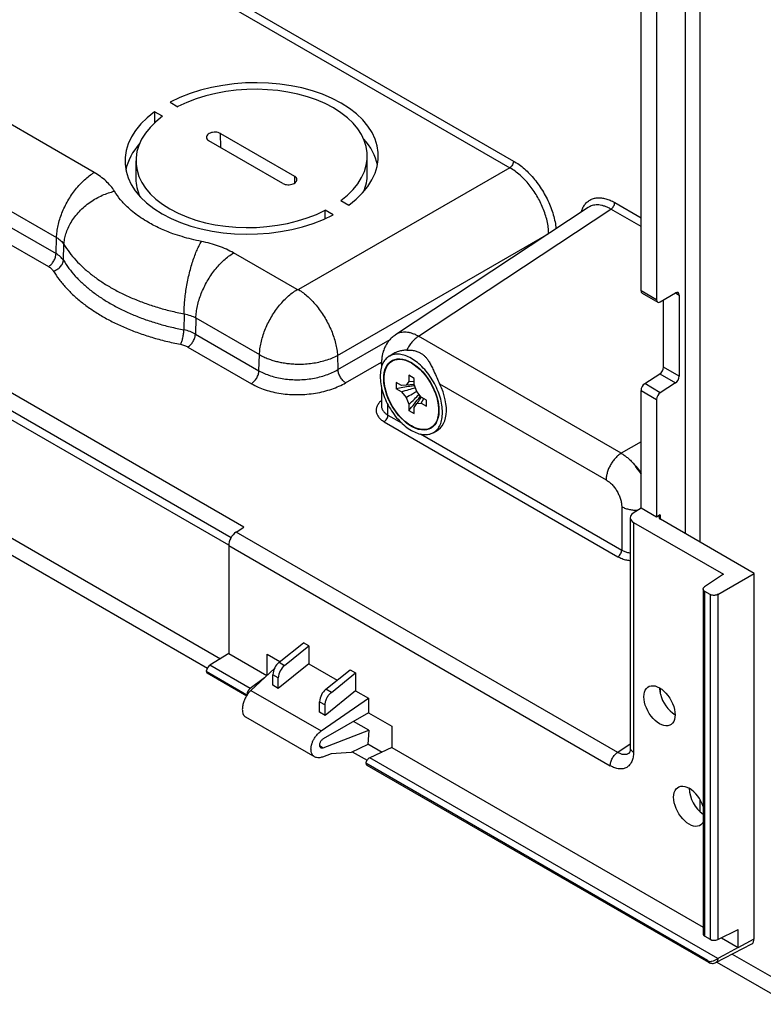
# Model space of a CAD drawing. Extents: x 0 to 34, y 0 to 22.
# Drawn here: x 10.5 to 13.1, y 5.3 to 8.8 of the extents above; entities that cross this region are included whole.
import ezdxf

# ---------------------------------------------------------------- set-up
doc = ezdxf.new("R2010")
doc.units = 0
doc.header["$MEASUREMENT"] = 0
doc.layers.add('PART', color=4, linetype='CONTINUOUS')

msp = doc.modelspace()

# ---------------------------------------------------------------- linework, layer by layer
at = {"layer": 'PART', "linetype": 'Continuous'}
for p, q in [((9.8483, 9.6872), (12.2492, 8.3013)), ((9.8349, 9.6634), (12.2357, 8.2774)), ((12.8618, 9.4928), (12.8618, 6.9701)), ((12.9145, 9.4624), (12.9145, 6.9396)), ((12.7046, 7.8377), (12.7046, 8.8687)), ((12.7603, 8.8366), (12.7603, 7.8055)), ((10.7504, 8.2604), (9.8564, 8.7764)), ((9.7222, 8.5439), (10.6161, 8.0278)), ((9.7205, 8.4865), (10.6144, 7.9705)), ((11.0221, 8.5118), (11.0501, 8.4956)), ((10.9944, 8.4612), (10.9664, 8.4774)), ((10.9664, 8.4774), (10.9664, 8.4379)), ((9.6936, 8.44), (10.5876, 7.924)), ((11.2019, 8.3997), (11.4663, 8.247)), ((11.2026, 8.3493), (11.2019, 8.3997)), ((11.4246, 8.2212), (11.1601, 8.3739)), ((11.7266, 8.2545), (11.7266, 8.3188)), ((10.8998, 8.3021), (10.8998, 8.2378)), ((12.2357, 8.2774), (11.4811, 7.8418)), ((11.4663, 8.247), (11.4667, 8.2226)), ((11.632, 8.1597), (11.66, 8.1435)), ((12.516, 8.1354), (11.8276, 7.6805)), ((12.6107, 8.153), (12.7046, 8.0987)), ((11.6043, 8.1091), (11.5764, 8.1253)), ((11.5764, 8.0956), (11.5764, 8.1253)), ((11.9098, 7.6748), (12.5972, 8.1291)), ((12.7046, 8.0672), (12.5972, 8.1291)), ((10.6144, 7.9705), (10.6161, 8.0278)), ((11.62, 7.6064), (12.3748, 8.0422)), ((12.3748, 8.0421), (12.3748, 8.0422)), ((10.6406, 7.9464), (10.6428, 8.0026)), ((11.4755, 7.8418), (11.2484, 7.9729)), ((12.7603, 7.8055), (12.7046, 7.8377)), ((12.7085, 7.8288), (12.7642, 7.7966)), ((12.7735, 7.7976), (12.8277, 7.83)), ((12.8274, 7.8299), (12.8409, 7.8221)), ((12.8409, 7.8221), (12.8409, 7.5323)), ((12.7852, 7.5644), (12.7852, 7.8046)), ((11.0719, 7.7549), (11.0711, 7.6979)), ((11.1141, 7.7403), (11.1124, 7.683)), ((11.1141, 7.7403), (11.3412, 7.6092)), ((11.1124, 7.683), (11.3395, 7.5519)), ((12.6337, 7.2569), (11.9098, 7.6748)), ((11.2852, 6.9931), (10.1344, 7.6574)), ((11.6214, 7.5557), (11.8081, 7.6635)), ((11.0856, 7.6365), (11.3127, 7.5054)), ((11.3395, 7.5519), (11.3412, 7.6092)), ((11.62, 7.6064), (11.6214, 7.5557)), ((11.8218, 7.6133), (11.8046, 7.6031)), ((11.2398, 6.9549), (10.1344, 7.5931)), ((11.6492, 7.5086), (11.7775, 7.5827)), ((11.7773, 7.5797), (11.7773, 7.5637)), ((11.2314, 6.9279), (10.1344, 7.5612)), ((11.8935, 7.5244), (11.8744, 7.5354)), ((11.8744, 7.5354), (11.8744, 7.5134)), ((12.7178, 7.5055), (12.772, 7.5402)), ((12.772, 7.5402), (12.8277, 7.508)), ((12.8409, 7.5323), (12.7852, 7.5644)), ((11.8486, 7.4985), (11.8295, 7.5095)), ((11.8295, 7.5095), (11.8295, 7.4874)), ((11.8649, 7.4999), (11.8486, 7.4985)), ((11.8744, 7.5134), (11.8649, 7.4999)), ((11.8935, 7.5029), (11.8649, 7.4999)), ((11.8935, 7.5125), (11.8744, 7.5134)), ((11.8935, 7.5023), (11.8935, 7.5244)), ((11.9029, 7.478), (11.8935, 7.5023)), ((11.9849, 7.5052), (12.5799, 7.1617)), ((12.7735, 7.4733), (12.7178, 7.5055)), ((12.8277, 7.508), (12.7735, 7.4733)), ((11.7773, 7.4934), (11.7773, 7.426)), ((11.8486, 7.4764), (11.8295, 7.4874)), ((11.8486, 7.4764), (11.8649, 7.4561)), ((11.9193, 7.4576), (11.9029, 7.478)), ((12.7046, 7.4813), (12.7603, 7.4491)), ((12.7046, 7.0608), (12.7046, 7.4813)), ((11.8004, 7.3931), (11.8004, 7.431)), ((11.8649, 7.4561), (11.8744, 7.4317)), ((11.8744, 7.4317), (11.8744, 7.4097)), ((11.8935, 7.4207), (11.9029, 7.4341)), ((11.9029, 7.4341), (11.9193, 7.4356)), ((11.9131, 7.4477), (11.9196, 7.4575)), ((11.9384, 7.4466), (11.9193, 7.4576)), ((11.9193, 7.4356), (11.9286, 7.4523)), ((11.9193, 7.4356), (11.9384, 7.4246)), ((11.9384, 7.4246), (11.9384, 7.4466)), ((12.7603, 7.4491), (12.7603, 7.0287)), ((11.8004, 7.3931), (11.8509, 7.3639)), ((11.8744, 7.4097), (11.8935, 7.3986)), ((11.8935, 7.3986), (11.8935, 7.4207)), ((11.787, 7.3693), (12.6221, 6.8871)), ((11.9169, 7.3258), (12.6356, 6.9109)), ((11.9621, 7.3303), (11.9762, 7.3383)), ((12.7046, 7.2979), (12.6337, 7.2569)), ((10.0168, 7.1457), (11.155, 6.4886)), ((10.0724, 7.1744), (11.2018, 6.5225)), ((12.6356, 7.0653), (12.6356, 6.9109)), ((12.7046, 7.0608), (12.6768, 7.0424)), ((12.7603, 7.0287), (12.7046, 7.0608)), ((12.6662, 7.0262), (12.6662, 6.2039)), ((12.6777, 7.0098), (12.9995, 6.824)), ((12.6777, 7.0098), (12.6777, 6.188)), ((12.7732, 7.0372), (12.7603, 7.0287)), ((12.7732, 7.0372), (12.7732, 7.0212)), ((13.1089, 6.8274), (12.7737, 7.0209)), ((11.2574, 6.9747), (11.2852, 6.9931)), ((12.6211, 6.1874), (11.2574, 6.9747)), ((11.2314, 6.9265), (11.2314, 6.5411)), ((11.2314, 6.9265), (12.5943, 6.1398)), ((12.9995, 6.824), (12.9319, 6.7793)), ((12.9788, 6.7522), (13.1089, 6.8274)), ((13.1089, 5.5215), (13.1089, 6.8274)), ((12.9266, 6.7712), (12.9266, 5.5382)), ((12.9514, 6.752), (12.9324, 6.763)), ((12.9324, 5.5304), (12.9324, 6.763)), ((12.9514, 6.752), (12.9514, 5.5194)), ((12.9788, 6.7522), (12.9788, 5.5185)), ((11.4116, 6.5097), (11.4983, 6.5794)), ((11.431, 6.4985), (11.5178, 6.5681)), ((11.5178, 6.5681), (11.4983, 6.5794)), ((11.5178, 6.5681), (11.5178, 6.5038)), ((11.2314, 6.5411), (11.1641, 6.4987)), ((11.2314, 6.5411), (11.3677, 6.4624)), ((11.3689, 6.5384), (11.4145, 6.5121)), ((11.3689, 6.4635), (11.3689, 6.5384)), ((11.151, 6.4774), (11.2958, 6.3938)), ((11.3077, 6.4158), (11.1641, 6.4987)), ((11.3945, 6.4875), (11.3108, 6.4091)), ((11.5178, 6.5038), (11.4085, 6.4161)), ((11.4116, 6.5097), (11.431, 6.4985)), ((11.5178, 6.5038), (11.6188, 6.4456)), ((11.5786, 6.4133), (11.6654, 6.483)), ((11.6654, 6.483), (11.6849, 6.4717)), ((11.1542, 6.4715), (11.2956, 6.39)), ((11.3592, 6.4545), (11.3077, 6.4158)), ((11.4085, 6.4539), (11.3891, 6.4652)), ((11.3891, 6.4273), (11.3891, 6.4652)), ((11.4085, 6.4161), (11.4085, 6.4539)), ((11.5981, 6.402), (11.6849, 6.4717)), ((11.6849, 6.4717), (11.6849, 6.4074)), ((11.3108, 6.4091), (11.562, 6.2641)), ((11.4085, 6.4161), (11.3891, 6.4273)), ((11.6849, 6.4074), (11.5756, 6.3197)), ((11.5981, 6.402), (11.5786, 6.4133)), ((11.6849, 6.4074), (11.7308, 6.3809)), ((12.7732, 6.4168), (12.7732, 6.3979)), ((11.562, 6.2641), (11.7308, 6.3809)), ((11.7308, 6.3809), (11.7308, 6.3295)), ((11.5561, 6.3687), (11.5756, 6.3575)), ((11.5561, 6.3309), (11.5561, 6.3687)), ((11.5756, 6.3197), (11.5756, 6.3575)), ((11.2911, 6.3142), (11.5386, 6.1713)), ((11.5756, 6.3197), (11.5561, 6.3309)), ((11.7308, 6.3295), (11.5694, 6.2364)), ((11.7308, 6.3295), (11.8143, 6.2813)), ((11.5693, 6.2043), (11.7321, 6.2664)), ((11.7321, 6.2664), (11.6768, 6.2983)), ((11.7321, 6.2664), (11.7281, 6.2163)), ((11.8143, 6.2813), (11.8143, 6.2046)), ((11.5558, 6.2121), (11.5693, 6.2043)), ((11.7281, 6.2163), (11.6685, 6.1874)), ((11.7283, 6.2185), (11.7799, 6.1887)), ((11.8143, 6.2046), (11.736, 6.1686)), ((11.8143, 6.2046), (12.9266, 5.5625)), ((12.6662, 6.2172), (12.6211, 6.1874)), ((11.5975, 6.1828), (11.5663, 6.1709)), ((11.6685, 6.1874), (11.5975, 6.1828)), ((11.673, 6.1896), (11.7255, 6.1593)), ((12.979, 5.4508), (11.736, 6.1686)), ((12.9421, 5.4434), (11.7208, 6.1485)), ((11.7251, 6.142), (12.946, 5.4372)), ((12.9145, 6.0202), (12.9145, 5.9764)), ((12.9324, 5.5304), (12.9514, 5.5194)), ((12.9788, 5.5185), (13.0513, 5.5548)), ((13.0513, 5.4905), (13.0513, 5.5548)), ((12.9715, 5.436), (13.1003, 5.5032)), ((12.9916, 5.5249), (13.0513, 5.4905)), ((13.0513, 5.4905), (13.1089, 5.5215)), ((13.0305, 5.4668), (15.709, 3.9205)), ((12.9751, 5.4379), (15.7443, 3.8392))]:
    msp.add_line(p, q, dxfattribs=at)
at = {"layer": 'PART', "linetype": 'Continuous', "flags": 128}
for points in [[(11.8839, 7.5809), (11.8944, 7.5742), (11.9048, 7.5663), (11.9149, 7.5573), (11.9247, 7.5472), (11.934, 7.5363), (11.9427, 7.5245), (11.9508, 7.5121), (11.9581, 7.4992), (11.9646, 7.4859), (11.9702, 7.4724), (11.9748, 7.4589), (11.9784, 7.4454), (11.9808, 7.4322), (11.9822, 7.4194), (11.9825, 7.4071), (11.9817, 7.3955), (11.9797, 7.3847), (11.9767, 7.3748), (11.9726, 7.366), (11.9675, 7.3583), (11.9615, 7.3519), (11.9546, 7.3468), (11.9469, 7.343), (11.9384, 7.3406), (11.9294, 7.3397), (11.9198, 7.3402), (11.9099, 7.3422), (11.8996, 7.3455), (11.8892, 7.3503), (11.8787, 7.3563), (11.8682, 7.3636), (11.858, 7.3721), (11.848, 7.3817), (11.8384, 7.3922), (11.8294, 7.4036), (11.821, 7.4157), (11.8132, 7.4284), (11.8063, 7.4415), (11.8003, 7.4549), (11.7952, 7.4684), (11.7911, 7.482), (11.7881, 7.4953), (11.7861, 7.5084), (11.7853, 7.5209), (11.7856, 7.5329), (11.787, 7.5441), (11.7895, 7.5544), (11.793, 7.5638), (11.7976, 7.572), (11.8032, 7.5791), (11.8097, 7.5849), (11.817, 7.5894), (11.8251, 7.5924), (11.8338, 7.5941), (11.8432, 7.5943), (11.8529, 7.5931), (11.8631, 7.5904), (11.8734, 7.5863), (11.8839, 7.5809)], [(11.8839, 7.5795), (11.8944, 7.5728), (11.9049, 7.5648), (11.915, 7.5557), (11.9248, 7.5455), (11.9341, 7.5344), (11.9429, 7.5226), (11.9509, 7.51), (11.9582, 7.497), (11.9646, 7.4836), (11.97, 7.47), (11.9744, 7.4564), (11.9778, 7.4429), (11.9801, 7.4297), (11.9812, 7.417), (11.9812, 7.4048), (11.9801, 7.3933), (11.9778, 7.3827), (11.9744, 7.3731), (11.97, 7.3646), (11.9646, 7.3573), (11.9582, 7.3513), (11.9509, 7.3467), (11.9429, 7.3434), (11.9341, 7.3416), (11.9248, 7.3413), (11.915, 7.3424), (11.9049, 7.3451), (11.8944, 7.3491), (11.8839, 7.3545), (11.8734, 7.3613), (11.863, 7.3692), (11.8528, 7.3784), (11.843, 7.3885), (11.8337, 7.3996), (11.8249, 7.4115), (11.8169, 7.424), (11.8097, 7.4371), (11.8033, 7.4504), (11.7978, 7.464), (11.7934, 7.4776), (11.79, 7.4911), (11.7878, 7.5043), (11.7866, 7.5171), (11.7866, 7.5293), (11.7878, 7.5407), (11.79, 7.5513), (11.7934, 7.5609), (11.7978, 7.5694), (11.8033, 7.5767), (11.8097, 7.5827), (11.8169, 7.5874), (11.8249, 7.5906), (11.8337, 7.5924), (11.843, 7.5928), (11.8528, 7.5916), (11.863, 7.589), (11.8734, 7.585), (11.8839, 7.5795)], [(11.9762, 7.3383), (11.981, 7.3413), (11.988, 7.3473), (11.9941, 7.3546), (11.9992, 7.363), (12.0034, 7.3726), (12.0064, 7.3833), (12.0084, 7.3948), (12.0093, 7.4072), (12.009, 7.4202), (12.0076, 7.4338), (12.0052, 7.4478), (12.0016, 7.4621), (11.997, 7.4765), (11.9914, 7.4909), (11.9849, 7.5052)], [(12.7706, 6.4184), (12.7785, 6.4132), (12.7862, 6.4068), (12.7937, 6.3993), (12.8007, 6.3909), (12.807, 6.3817), (12.8126, 6.372), (12.8174, 6.3619), (12.8212, 6.3516), (12.824, 6.3414), (12.8257, 6.3315), (12.8262, 6.322), (12.8257, 6.3132), (12.824, 6.3052), (12.8212, 6.2982), (12.8174, 6.2923), (12.8126, 6.2877), (12.807, 6.2845), (12.8007, 6.2827), (12.7937, 6.2823), (12.7862, 6.2834), (12.7785, 6.2859), (12.7706, 6.2898), (12.7626, 6.2951), (12.7549, 6.3015), (12.7474, 6.309), (12.7405, 6.3174), (12.7341, 6.3266), (12.7285, 6.3363), (12.7237, 6.3464), (12.7199, 6.3567), (12.7171, 6.3669), (12.7154, 6.3768), (12.7149, 6.3863), (12.7154, 6.3951), (12.7171, 6.4031), (12.7199, 6.4101), (12.7237, 6.4159), (12.7285, 6.4205), (12.7341, 6.4238), (12.7405, 6.4256), (12.7474, 6.426), (12.7549, 6.4249), (12.7626, 6.4224), (12.7706, 6.4184)], [(12.9266, 5.9377), (12.9235, 5.9331), (12.9187, 5.9285), (12.9131, 5.9253), (12.9067, 5.9234), (12.8997, 5.9231), (12.8923, 5.9242), (12.8845, 5.9267), (12.8766, 5.9306), (12.8687, 5.9358), (12.8609, 5.9423), (12.8535, 5.9498), (12.8465, 5.9582), (12.8402, 5.9674), (12.8345, 5.9771), (12.8298, 5.9872), (12.826, 5.9974), (12.8232, 6.0076), (12.8215, 6.0176), (12.8209, 6.027), (12.8215, 6.0359), (12.8232, 6.0439), (12.826, 6.0509), (12.8298, 6.0567), (12.8345, 6.0613), (12.8402, 6.0645), (12.8465, 6.0664), (12.8535, 6.0667), (12.8609, 6.0657), (12.8687, 6.0631), (12.8766, 6.0592), (12.8766, 6.0592)], [(13.0513, 5.4905), (12.9996, 5.4621), (12.979, 5.4508)]]:
    msp.add_lwpolyline(points, dxfattribs=at)
at = {"layer": 'PART', "linetype": 'Continuous'}
for centre, radius, start, end in [((11.4506, 6.462), 0.0616, 129.3187, 177.0802), ((11.4701, 6.4508), 0.0616, 129.3187, 177.0802), ((11.6176, 6.3656), 0.0616, 129.3187, 177.0802), ((12.8927, 6.4251), 0.1226, 194.0881, 237.1996), ((12.8104, 5.9565), 0.1222, 18.0557, 57.2069), ((12.9983, 6.0648), 0.1218, 182.6553, 233.9508), ((12.9506, 5.4443), 0.00849, 185.9543, 237.1384)]:
    msp.add_arc(centre, radius, start, end, dxfattribs=at)
for centre, major_axis, ratio, start_param, end_param in [((11.3132, 8.3105), (0.4527, 0.0142), 0.597073, 5.566141, 8.533601), ((11.3132, 8.3105), (0.4133, 0.013), 0.597073, 5.574458, 8.525285), ((11.3132, 8.3105), (0.4527, 0.0142), 0.597073, 2.424549, 5.392008), ((11.3132, 8.3105), (0.4133, 0.013), 0.597073, 2.432865, 5.383692), ((11.3132, 8.2461), (0.4527, 0.0142), 0.597073, 0.100487, 0.469038), ((11.3132, 8.2461), (0.4527, 0.0142), 0.597073, 2.63513, 3.003682), ((11.3132, 8.2461), (0.4133, 0.013), 0.597073, 3.12288, 3.378441), ((11.3132, 8.2461), (0.4133, 0.013), 0.597073, 6.008913, 6.264473), ((12.718, 7.846), (0.0093, 0.0173), 0.556891, 2.339837, 3.125316), ((12.8274, 7.8138), (0.0093, 0.0173), 0.556891, 5.48143, 7.034773), ((12.7737, 7.8138), (0.0093, 0.0173), 0.556891, 2.339837, 3.89318), ((12.7717, 7.5561), (0.0093, 0.0173), 0.556891, 3.928087, 5.48143), ((12.8274, 7.5239), (0.0093, 0.0173), 0.556891, 3.928087, 5.48143), ((12.718, 7.4896), (0.0093, 0.0173), 0.556891, 0.786494, 2.339837), ((12.7737, 7.4574), (0.0093, 0.0173), 0.556891, 0.786494, 2.339837), ((12.6654, 7.1589), (-0.04, 0.0693), 0.577426, 4.734041, 5.164647), ((12.7056, 7.027), (0.0394, 0.0012), 0.597073, 2.372389, 3.908279), ((12.7876, 7.0295), (0.0197, 0.0006), 0.597073, 2.372389, 3.908279), ((11.2583, 6.9432), (0.0187, 0.0347), 0.556891, 0.803947, 2.339837), ((11.1643, 6.4827), (0.0093, 0.0173), 0.556891, 0.777767, 2.159578), ((11.3078, 6.3998), (0.0082, 0.018), 0.503096, 0.746226, 2.128036), ((11.3078, 6.4056), (0.0082, 0.018), 0.503096, 2.488554, 2.679178), ((11.7362, 6.1583), (0.0119, 0.0158), 0.642739, 2.614327, 3.219536), ((12.9463, 5.5378), (0.0197, -0.0006), 0.556797, 3.157866, 3.943264), ((12.9654, 5.5268), (0.0197, -0.0006), 0.556797, 3.943264, 5.479154)]:
    msp.add_ellipse(centre, major_axis=major_axis, ratio=ratio, start_param=start_param, end_param=end_param, dxfattribs=at)
for points, knots in [([(11.2019, 8.3997), (11.1992, 8.4009), (11.194, 8.4033), (11.184, 8.4047), (11.174, 8.4041), (11.1646, 8.4015), (11.1572, 8.3974), (11.1525, 8.3919), (11.1509, 8.3859), (11.1528, 8.38), (11.1566, 8.3761), (11.1595, 8.3743), (11.1601, 8.3739)], [0, 0, 0, 0, 0.108566, 0.217021, 0.326232, 0.430957, 0.54127, 0.646094, 0.755662, 0.862181, 0.969184, 1, 1, 1, 1]), ([(12.2492, 8.3013), (12.249, 8.2991), (12.2486, 8.2947), (12.2455, 8.2877), (12.2411, 8.2814), (12.2375, 8.2788), (12.2357, 8.2774)], [0, 0, 0, 0, 0.250001, 0.500002, 0.750001, 1, 1, 1, 1]), ([(12.3748, 8.0422), (12.3743, 8.0496), (12.3735, 8.0642), (12.3692, 8.0873), (12.3628, 8.1104), (12.3545, 8.1333), (12.3444, 8.1555), (12.3329, 8.1768), (12.3198, 8.1972), (12.3053, 8.2166), (12.2894, 8.2348), (12.2723, 8.2513), (12.2543, 8.266), (12.242, 8.2736), (12.2357, 8.2774)], [0, 0, 0, 0, 0.086787, 0.172188, 0.256204, 0.338839, 0.420097, 0.499979, 0.579485, 0.660519, 0.743084, 0.827184, 0.912822, 1, 1, 1, 1]), ([(12.2492, 8.3013), (12.2557, 8.2972), (12.2687, 8.2892), (12.288, 8.2736), (12.3066, 8.2558), (12.3243, 8.2357), (12.3408, 8.2138), (12.3558, 8.1905), (12.369, 8.1661), (12.3803, 8.141), (12.3894, 8.1156), (12.3961, 8.0905), (12.3999, 8.0715), (12.4006, 8.0615), (12.4007, 8.0592)], [0, 0, 0, 0, 0.088579, 0.176531, 0.265313, 0.354096, 0.442826, 0.531561, 0.620185, 0.708826, 0.797564, 0.886349, 0.974306, 1, 1, 1, 1]), ([(10.6161, 8.0278), (10.6165, 8.0348), (10.6174, 8.0486), (10.6213, 8.0705), (10.6272, 8.0929), (10.6352, 8.1154), (10.645, 8.1377), (10.6565, 8.1595), (10.6696, 8.1804), (10.684, 8.2), (10.6996, 8.2182), (10.716, 8.2345), (10.733, 8.2489), (10.7446, 8.2565), (10.7504, 8.2604)], [0, 0, 0, 0, 0.083334, 0.166667, 0.25, 0.333334, 0.416667, 0.5, 0.583334, 0.666667, 0.75, 0.833333, 0.916667, 1, 1, 1, 1]), ([(10.8231, 8.1934), (10.8189, 8.1996), (10.8105, 8.2121), (10.7935, 8.2296), (10.7738, 8.2459), (10.7582, 8.2555), (10.7504, 8.2604)], [0, 0, 0, 0, 0.250024, 0.500023, 0.749944, 1, 1, 1, 1]), ([(11.4246, 8.2212), (11.4272, 8.22), (11.4324, 8.2176), (11.4424, 8.2162), (11.4525, 8.2168), (11.4618, 8.2194), (11.4692, 8.2236), (11.4739, 8.229), (11.4756, 8.235), (11.4736, 8.2409), (11.4699, 8.2448), (11.467, 8.2466), (11.4663, 8.247)], [0, 0, 0, 0, 0.108567, 0.217025, 0.326234, 0.43096, 0.541273, 0.646096, 0.755665, 0.862185, 0.969188, 1, 1, 1, 1]), ([(10.6428, 8.0026), (10.6434, 8.0089), (10.6445, 8.0217), (10.6494, 8.0415), (10.6571, 8.0619), (10.6678, 8.0823), (10.6813, 8.1023), (10.6975, 8.1213), (10.7159, 8.1389), (10.7361, 8.1545), (10.7574, 8.168), (10.7793, 8.179), (10.8013, 8.1876), (10.8159, 8.1915), (10.8231, 8.1934)], [0, 0, 0, 0, 0.0773571, 0.1577856, 0.2408535, 0.3260172, 0.4126366, 0.5000031, 0.5873696, 0.6739886, 0.7591508, 0.8422176, 0.9226451, 1, 1, 1, 1]), ([(11.1338, 8.014), (11.122, 8.0165), (11.0984, 8.0214), (11.0645, 8.0307), (11.0264, 8.0432), (10.9853, 8.0599), (10.9476, 8.0794), (10.9176, 8.0981), (10.8938, 8.1153), (10.8689, 8.1365), (10.8439, 8.1623), (10.83, 8.183), (10.8231, 8.1934)], [0, 0, 0, 0, 0.08361, 0.166671, 0.249633, 0.374941, 0.500048, 0.583488, 0.666832, 0.750531, 0.874872, 1, 1, 1, 1]), ([(12.4908, 8.1188), (12.4921, 8.1227), (12.495, 8.1318), (12.5019, 8.1436), (12.511, 8.1542), (12.5219, 8.1622), (12.5342, 8.1676), (12.5479, 8.1702), (12.5627, 8.17), (12.5782, 8.1671), (12.5943, 8.1617), (12.6052, 8.1559), (12.6107, 8.153)], [0, 0, 0, 0, 0.080113, 0.182787, 0.284515, 0.387084, 0.489611, 0.591372, 0.694159, 0.796447, 0.897807, 1, 1, 1, 1]), ([(12.5972, 8.1291), (12.5934, 8.1312), (12.5859, 8.1354), (12.5747, 8.1398), (12.5639, 8.1428), (12.5503, 8.1449), (12.5348, 8.1438), (12.5222, 8.1402), (12.5171, 8.1357), (12.5162, 8.135)], [0, 0, 0, 0, 0.125567, 0.24948, 0.371741, 0.492353, 0.728366, 0.957839, 1, 1, 1, 1]), ([(12.5972, 8.1291), (12.599, 8.1305), (12.6025, 8.1331), (12.607, 8.1394), (12.6101, 8.1464), (12.6105, 8.1508), (12.6107, 8.153)], [0, 0, 0, 0, 0.249999, 0.499998, 0.749999, 1, 1, 1, 1]), ([(10.6161, 8.0278), (10.6217, 8.0242), (10.633, 8.0168), (10.6396, 8.0074), (10.6428, 8.0026)], [0, 0, 0, 0, 0.499942, 1, 1, 1, 1]), ([(10.6428, 8.0026), (10.6491, 7.9931), (10.6616, 7.9741), (10.6848, 7.9466), (10.7111, 7.9203), (10.7407, 7.8952), (10.7734, 7.8715), (10.809, 7.8494), (10.8473, 7.8289), (10.888, 7.8102), (10.9311, 7.7933), (10.9763, 7.7783), (11.0232, 7.7653), (11.0557, 7.7584), (11.0719, 7.7549)], [0, 0, 0, 0, 0.083254, 0.166628, 0.250034, 0.333423, 0.416752, 0.50002, 0.583288, 0.666618, 0.750002, 0.8334, 0.916764, 1, 1, 1, 1]), ([(11.0719, 7.7549), (11.072, 7.7615), (11.0722, 7.7748), (11.0736, 7.7967), (11.076, 7.8201), (11.0795, 7.8446), (11.084, 7.8698), (11.0895, 7.895), (11.0959, 7.9195), (11.1029, 7.9428), (11.1104, 7.9642), (11.1181, 7.9833), (11.126, 8.0002), (11.1312, 8.0094), (11.1338, 8.014)], [0, 0, 0, 0, 0.0773564, 0.1577843, 0.2408515, 0.3260143, 0.4126338, 0.5000004, 0.5873664, 0.6739859, 0.7591487, 0.8422157, 0.922644, 1, 1, 1, 1]), ([(11.2484, 7.9729), (11.24, 7.9774), (11.2234, 7.9864), (11.1954, 7.9976), (11.1656, 8.0071), (11.1444, 8.0117), (11.1338, 8.014)], [0, 0, 0, 0, 0.249982, 0.499961, 0.749903, 1, 1, 1, 1]), ([(10.5876, 7.924), (10.591, 7.9265), (10.598, 7.9317), (10.6067, 7.9439), (10.6129, 7.9576), (10.6139, 7.9662), (10.6144, 7.9705)], [0, 0, 0, 0, 0.249999, 0.500001, 0.75, 1, 1, 1, 1]), ([(10.6406, 7.9464), (10.6374, 7.9509), (10.6309, 7.9598), (10.6199, 7.9669), (10.6144, 7.9705)], [0, 0, 0, 0, 0.499997, 1, 1, 1, 1]), ([(11.1141, 7.7403), (11.1145, 7.7473), (11.1153, 7.7611), (11.1193, 7.7831), (11.1252, 7.8054), (11.1332, 7.8279), (11.143, 7.8503), (11.1545, 7.872), (11.1676, 7.8929), (11.182, 7.9126), (11.1976, 7.9307), (11.214, 7.947), (11.231, 7.9614), (11.2426, 7.9691), (11.2484, 7.9729)], [0, 0, 0, 0, 0.0833339, 0.1666672, 0.2500004, 0.3333334, 0.416667, 0.5000004, 0.5833334, 0.6666667, 0.7499999, 0.8333333, 0.9166667, 1, 1, 1, 1]), ([(10.5876, 7.924), (10.5911, 7.9216), (10.5983, 7.917), (10.6025, 7.9112), (10.6046, 7.9083)], [0, 0, 0, 0, 0.49999, 1, 1, 1, 1]), ([(10.6046, 7.9083), (10.609, 7.9097), (10.6183, 7.9128), (10.6302, 7.9224), (10.6386, 7.9343), (10.6399, 7.9425), (10.6406, 7.9464)], [0, 0, 0, 0, 0.240947, 0.499999, 0.759052, 1, 1, 1, 1]), ([(10.6406, 7.9464), (10.6469, 7.9368), (10.6594, 7.9175), (10.6826, 7.8899), (10.709, 7.8633), (10.7388, 7.8381), (10.7716, 7.8143), (10.8073, 7.7921), (10.8457, 7.7715), (10.8866, 7.7527), (10.9298, 7.7358), (10.9751, 7.721), (11.0222, 7.7081), (11.0548, 7.7013), (11.0711, 7.6979)], [0, 0, 0, 0, 0.083339, 0.166671, 0.250002, 0.333333, 0.416664, 0.5, 0.583335, 0.666667, 0.749997, 0.833328, 0.916661, 1, 1, 1, 1]), ([(10.6046, 7.9083), (10.6112, 7.8981), (10.6244, 7.8778), (10.649, 7.8486), (10.6768, 7.8206), (10.708, 7.7942), (10.7424, 7.7692), (10.7799, 7.7458), (10.8202, 7.7242), (10.8631, 7.7045), (10.9086, 7.6866), (10.9565, 7.6708), (11.0066, 7.657), (11.0413, 7.6497), (11.0588, 7.6461)], [0, 0, 0, 0, 0.083639, 0.166935, 0.250342, 0.33313, 0.41584, 0.498915, 0.582001, 0.664761, 0.747639, 0.831701, 0.915667, 1, 1, 1, 1]), ([(11.3412, 7.6092), (11.3417, 7.6161), (11.3425, 7.63), (11.3464, 7.6519), (11.3524, 7.6743), (11.3603, 7.6968), (11.3701, 7.7191), (11.3817, 7.7409), (11.3947, 7.7618), (11.4092, 7.7814), (11.4247, 7.7996), (11.4411, 7.8159), (11.4581, 7.8303), (11.4697, 7.8379), (11.4755, 7.8418)], [0, 0, 0, 0, 0.083334, 0.166667, 0.25, 0.333333, 0.416667, 0.5, 0.583333, 0.666667, 0.75, 0.833333, 0.916667, 1, 1, 1, 1]), ([(11.4811, 7.8418), (11.4807, 7.8416), (11.4799, 7.8412), (11.4783, 7.8411), (11.4767, 7.8411), (11.4759, 7.8415), (11.4755, 7.8418)], [0, 0, 0, 0, 0.2634862, 0.5017277, 0.7379114, 1, 1, 1, 1]), ([(11.4811, 7.8418), (11.4869, 7.838), (11.4983, 7.8304), (11.5153, 7.8159), (11.5319, 7.7995), (11.5476, 7.7811), (11.5624, 7.7611), (11.5759, 7.7399), (11.588, 7.7178), (11.5984, 7.6951), (11.6069, 7.6722), (11.6135, 7.6495), (11.6181, 7.6274), (11.6193, 7.6134), (11.62, 7.6064)], [0, 0, 0, 0, 0.083333, 0.166667, 0.25, 0.333333, 0.416667, 0.5, 0.583333, 0.666667, 0.75, 0.833333, 0.916666, 1, 1, 1, 1]), ([(11.0719, 7.7549), (11.0797, 7.7533), (11.0952, 7.75), (11.1078, 7.7435), (11.1141, 7.7403)], [0, 0, 0, 0, 0.500061, 1, 1, 1, 1]), ([(11.0588, 7.6461), (11.0604, 7.6492), (11.0637, 7.6557), (11.0678, 7.6697), (11.0706, 7.6848), (11.071, 7.6937), (11.0711, 7.6979)], [0, 0, 0, 0, 0.240939, 0.4999876, 0.759044, 1, 1, 1, 1]), ([(11.1124, 7.683), (11.1063, 7.6862), (11.0939, 7.6925), (11.0787, 7.6961), (11.0711, 7.6979)], [0, 0, 0, 0, 0.500001, 1, 1, 1, 1]), ([(11.0856, 7.6365), (11.089, 7.6391), (11.096, 7.6442), (11.1047, 7.6564), (11.1109, 7.6701), (11.1119, 7.6787), (11.1124, 7.683)], [0, 0, 0, 0, 0.249999, 0.500001, 0.750001, 1, 1, 1, 1]), ([(11.8276, 7.6802), (11.8232, 7.6771), (11.8147, 7.6712), (11.805, 7.6607), (11.7979, 7.6511), (11.7931, 7.6433), (11.7895, 7.6363), (11.7864, 7.6292), (11.7833, 7.6206), (11.7803, 7.6095), (11.7779, 7.5957), (11.7775, 7.5852), (11.7773, 7.5796)], [0, 0, 0, 0, 0.1373553, 0.2662014, 0.3605954, 0.4418033, 0.5006918, 0.5632709, 0.6400713, 0.7392844, 0.8598, 1, 1, 1, 1]), ([(11.9098, 7.6748), (11.9059, 7.6769), (11.8982, 7.6809), (11.8869, 7.6852), (11.8759, 7.6881), (11.8621, 7.6901), (11.8464, 7.6889), (11.8338, 7.6852), (11.8286, 7.6808), (11.8278, 7.68)], [0, 0, 0, 0, 0.125101, 0.248622, 0.370564, 0.490927, 0.726647, 0.956081, 1, 1, 1, 1]), ([(11.9098, 7.6748), (11.9057, 7.672), (11.8975, 7.6664), (11.886, 7.6544), (11.8756, 7.6407), (11.8702, 7.6304), (11.8675, 7.6253)], [0, 0, 0, 0, 0.249999, 0.5, 0.749999, 1, 1, 1, 1]), ([(11.0588, 7.6461), (11.0637, 7.6449), (11.0736, 7.6426), (11.0816, 7.6385), (11.0856, 7.6365)], [0, 0, 0, 0, 0.500017, 1, 1, 1, 1]), ([(11.3412, 7.6092), (11.3463, 7.6065), (11.3563, 7.601), (11.3725, 7.5943), (11.3889, 7.5887), (11.4053, 7.5842), (11.422, 7.5807), (11.4397, 7.5779), (11.459, 7.576), (11.481, 7.5751), (11.505, 7.5757), (11.53, 7.5782), (11.5543, 7.5826), (11.5778, 7.5887), (11.6002, 7.5966), (11.6134, 7.6032), (11.62, 7.6064)], [0, 0, 0, 0, 0.068109, 0.133139, 0.194933, 0.253353, 0.308918, 0.368387, 0.431765, 0.499071, 0.583162, 0.665195, 0.745344, 0.830545, 0.915529, 1, 1, 1, 1]), ([(11.9953, 7.4027), (11.9949, 7.4114), (11.994, 7.4287), (11.9874, 7.4568), (11.9771, 7.4851), (11.9632, 7.5128), (11.9462, 7.5387), (11.9268, 7.5618), (11.9058, 7.5813), (11.8839, 7.5964), (11.862, 7.6066), (11.841, 7.6114), (11.8216, 7.6106), (11.8047, 7.6043), (11.7907, 7.5927), (11.7804, 7.5763), (11.7738, 7.5558), (11.773, 7.5395), (11.7726, 7.5313)], [0, 0, 0, 0, 0.0625, 0.125, 0.1875, 0.25, 0.3125, 0.375, 0.4375, 0.5, 0.5625, 0.625, 0.6875, 0.75, 0.8125, 0.875, 0.9375, 1, 1, 1, 1]), ([(11.8675, 7.6253), (11.8624, 7.6249), (11.8519, 7.624), (11.8392, 7.621), (11.8291, 7.6173), (11.8242, 7.6145), (11.8219, 7.6132)], [0, 0, 0, 0, 0.289607, 0.599375, 0.817722, 1, 1, 1, 1]), ([(11.8675, 7.6253), (11.8727, 7.6254), (11.8828, 7.6256), (11.8973, 7.6232), (11.9094, 7.6192), (11.9194, 7.6139), (11.9276, 7.6079), (11.9349, 7.6007), (11.9423, 7.5914), (11.9498, 7.5799), (11.9573, 7.5656), (11.9655, 7.548), (11.9744, 7.5275), (11.9815, 7.5124), (11.9849, 7.5052)], [0, 0, 0, 0, 0.090956, 0.175435, 0.254827, 0.31522, 0.37543, 0.435154, 0.498182, 0.581441, 0.668217, 0.759284, 0.88318, 1, 1, 1, 1]), ([(11.7792, 7.5698), (11.7784, 7.5721), (11.7773, 7.5754), (11.7775, 7.5786), (11.7776, 7.5796)], [0, 0, 0, 0, 0.724539, 1, 1, 1, 1]), ([(11.3127, 7.5054), (11.3162, 7.5079), (11.3231, 7.5131), (11.3318, 7.5253), (11.338, 7.539), (11.339, 7.5476), (11.3395, 7.5519)], [0, 0, 0, 0, 0.25, 0.5, 0.750001, 1, 1, 1, 1]), ([(11.3395, 7.5519), (11.3459, 7.5485), (11.3586, 7.5417), (11.3803, 7.5335), (11.4035, 7.527), (11.4281, 7.5224), (11.4536, 7.5198), (11.4795, 7.5192), (11.5055, 7.5205), (11.5312, 7.5238), (11.556, 7.5291), (11.5796, 7.5362), (11.6018, 7.545), (11.6149, 7.5521), (11.6214, 7.5557)], [0, 0, 0, 0, 0.083423, 0.166758, 0.250027, 0.3333, 0.416626, 0.50001, 0.58339, 0.666712, 0.749983, 0.833257, 0.916597, 1, 1, 1, 1]), ([(11.6492, 7.5086), (11.6457, 7.5112), (11.6388, 7.5164), (11.6299, 7.5288), (11.6233, 7.5427), (11.6221, 7.5514), (11.6214, 7.5557)], [0, 0, 0, 0, 0.250001, 0.500002, 0.75, 1, 1, 1, 1]), ([(11.3127, 7.5054), (11.3203, 7.5013), (11.3354, 7.4932), (11.3612, 7.4834), (11.3889, 7.4757), (11.4182, 7.4701), (11.4487, 7.4668), (11.4798, 7.466), (11.511, 7.4674), (11.5417, 7.4713), (11.5714, 7.4775), (11.5995, 7.4858), (11.6259, 7.4961), (11.6414, 7.5044), (11.6492, 7.5086)], [0, 0, 0, 0, 0.083515, 0.166191, 0.249403, 0.332803, 0.416338, 0.500085, 0.584063, 0.66732, 0.751261, 0.834239, 0.916699, 1, 1, 1, 1]), ([(11.7726, 7.5313), (11.773, 7.5227), (11.7738, 7.5053), (11.7804, 7.4772), (11.7907, 7.4489), (11.8047, 7.4213), (11.8216, 7.3954), (11.841, 7.3722), (11.862, 7.3527), (11.8839, 7.3376), (11.9058, 7.3275), (11.9268, 7.3227), (11.9462, 7.3235), (11.9632, 7.3298), (11.9771, 7.3413), (11.9874, 7.3578), (11.994, 7.3782), (11.9949, 7.3946), (11.9953, 7.4027)], [0, 0, 0, 0, 0.0625, 0.125, 0.1875, 0.25, 0.3125, 0.375, 0.4375, 0.5, 0.5625, 0.625, 0.6875, 0.75, 0.8125, 0.875, 0.9375, 1, 1, 1, 1]), ([(11.8952, 7.4978), (11.8898, 7.4972), (11.876, 7.4957), (11.8539, 7.4923), (11.8376, 7.489), (11.8295, 7.4874)], [0, 0, 0, 0, 0.246568, 0.625278, 1, 1, 1, 1]), ([(11.8486, 7.4764), (11.8574, 7.4793), (11.8735, 7.4845), (11.8903, 7.489), (11.8978, 7.4911)], [0, 0, 0, 0, 0.5479338, 1, 1, 1, 1]), ([(11.8649, 7.4561), (11.8725, 7.4604), (11.885, 7.4677), (11.8978, 7.4751), (11.9029, 7.478)], [0, 0, 0, 0, 0.6055199, 1, 1, 1, 1]), ([(11.8744, 7.4317), (11.8813, 7.4379), (11.8939, 7.4493), (11.9062, 7.4615), (11.9117, 7.4671)], [0, 0, 0, 0, 0.547915, 1, 1, 1, 1]), ([(11.8744, 7.4097), (11.8813, 7.4176), (11.8953, 7.4337), (11.9091, 7.4512), (11.9159, 7.4606), (11.9163, 7.4613)], [0, 0, 0, 0, 0.477817, 0.9630216, 1, 1, 1, 1]), ([(11.7773, 7.4451), (11.7759, 7.444), (11.7705, 7.4399), (11.7643, 7.4315), (11.759, 7.4206), (11.7575, 7.4092), (11.7597, 7.3979), (11.7655, 7.3873), (11.7744, 7.3774), (11.7828, 7.372), (11.787, 7.3693)], [0, 0, 0, 0, 0.04997, 0.185221, 0.322077, 0.457714, 0.593146, 0.730123, 0.864919, 1, 1, 1, 1]), ([(11.7774, 7.426), (11.7774, 7.4258), (11.7772, 7.4223), (11.7787, 7.4158), (11.7834, 7.4072), (11.7906, 7.3994), (11.7972, 7.3952), (11.8004, 7.3931)], [0, 0, 0, 0, 0.023208, 0.277146, 0.524583, 0.765529, 1, 1, 1, 1]), ([(11.9029, 7.4341), (11.9077, 7.4401), (11.9137, 7.4475), (11.9189, 7.4557), (11.9199, 7.4573)], [0, 0, 0, 0, 0.803265, 1, 1, 1, 1]), ([(11.787, 7.3693), (11.7887, 7.3706), (11.7923, 7.3732), (11.7967, 7.3795), (11.7998, 7.3866), (11.8002, 7.3909), (11.8004, 7.3931)], [0, 0, 0, 0, 0.2499996, 0.4999987, 0.7500036, 1, 1, 1, 1]), ([(12.6337, 7.2569), (12.6301, 7.2545), (12.623, 7.2497), (12.6128, 7.2397), (12.6035, 7.2283), (12.5953, 7.2155), (12.5886, 7.2019), (12.5837, 7.1881), (12.5805, 7.1744), (12.5801, 7.1659), (12.5799, 7.1617)], [0, 0, 0, 0, 0.125, 0.25, 0.375, 0.5, 0.625, 0.75, 0.875, 1, 1, 1, 1]), ([(12.6337, 7.2569), (12.6374, 7.2546), (12.6448, 7.2499), (12.6558, 7.2413), (12.6665, 7.2318), (12.6799, 7.2179), (12.6932, 7.2023), (12.7016, 7.1889), (12.7046, 7.1841)], [0, 0, 0, 0, 0.145741, 0.289705, 0.431896, 0.572316, 0.847511, 1, 1, 1, 1]), ([(12.5799, 7.1617), (12.5835, 7.1593), (12.5908, 7.1547), (12.6013, 7.1448), (12.611, 7.1333), (12.6195, 7.1203), (12.6265, 7.1064), (12.6316, 7.0922), (12.635, 7.0782), (12.6354, 7.0696), (12.6356, 7.0653)], [0, 0, 0, 0, 0.1244224, 0.2490178, 0.3744357, 0.4998242, 0.6252798, 0.7510423, 0.8754602, 1, 1, 1, 1]), ([(12.6913, 7.0521), (12.6908, 7.052), (12.6853, 7.0518), (12.6748, 7.0528), (12.6603, 7.0553), (12.6468, 7.0595), (12.6393, 7.0634), (12.6356, 7.0653)], [0, 0, 0, 0, 0.023351, 0.267515, 0.511674, 0.755837, 1, 1, 1, 1]), ([(12.6221, 6.8871), (12.6239, 6.8885), (12.6275, 6.8911), (12.6319, 6.8974), (12.635, 6.9044), (12.6354, 6.9088), (12.6356, 6.9109)], [0, 0, 0, 0, 0.2499996, 0.4999987, 0.7500036, 1, 1, 1, 1]), ([(12.6356, 6.9109), (12.6392, 6.9091), (12.6465, 6.9053), (12.6572, 6.902), (12.664, 6.9007), (12.6662, 6.9003)], [0, 0, 0, 0, 0.399592, 0.810289, 1, 1, 1, 1]), ([(12.6221, 6.8871), (12.6268, 6.8847), (12.6362, 6.8799), (12.6514, 6.8752), (12.6618, 6.8737), (12.6662, 6.873)], [0, 0, 0, 0, 0.367414, 0.734525, 1, 1, 1, 1]), ([(12.9324, 6.763), (12.9311, 6.7639), (12.9282, 6.7659), (12.9266, 6.7692), (12.9265, 6.7722), (12.9273, 6.7747), (12.929, 6.7771), (12.9309, 6.7786), (12.9319, 6.7793)], [0, 0, 0, 0, 0.201515, 0.434875, 0.564101, 0.701363, 0.846666, 1, 1, 1, 1]), ([(12.9788, 6.7522), (12.9776, 6.7516), (12.9753, 6.7505), (12.9712, 6.7494), (12.9671, 6.7488), (12.962, 6.7488), (12.9564, 6.7496), (12.953, 6.7512), (12.9514, 6.752)], [0, 0, 0, 0, 0.153336, 0.298641, 0.435903, 0.565123, 0.798493, 1, 1, 1, 1]), ([(11.151, 6.4774), (11.1514, 6.4762), (11.1521, 6.4737), (11.1535, 6.4716), (11.1547, 6.4713), (11.1548, 6.4713)], [0, 0, 0, 0, 0.447076, 0.969234, 1, 1, 1, 1]), ([(11.3108, 6.4091), (11.3076, 6.4058), (11.3014, 6.3994), (11.2937, 6.3877), (11.2891, 6.3785), (11.2865, 6.3722), (11.2852, 6.3687), (11.2829, 6.3616), (11.2804, 6.3511), (11.2796, 6.338), (11.2809, 6.3294), (11.2828, 6.3242), (11.2842, 6.3213), (11.2865, 6.3179), (11.2887, 6.3153), (11.2909, 6.3145), (11.2912, 6.3144)], [0, 0, 0, 0, 0.1210748, 0.2314876, 0.3312366, 0.3621611, 0.3918971, 0.4204454, 0.5409137, 0.6592625, 0.7770852, 0.8171719, 0.8576191, 0.89843, 0.9838611, 1, 1, 1, 1]), ([(12.7709, 6.4186), (12.771, 6.4149), (12.7712, 6.4075), (12.7729, 6.3993), (12.7737, 6.3952)], [0, 0, 0, 0, 0.49276, 1, 1, 1, 1]), ([(11.5756, 6.3575), (11.5759, 6.3614), (11.5765, 6.3691), (11.5815, 6.3817), (11.5888, 6.3935), (11.595, 6.3992), (11.5981, 6.402)], [0, 0, 0, 0, 0.249998, 0.499997, 0.749998, 1, 1, 1, 1]), ([(11.5663, 6.1709), (11.5623, 6.1697), (11.5547, 6.1674), (11.5459, 6.1682), (11.5397, 6.1705), (11.5356, 6.1732), (11.531, 6.1777), (11.5269, 6.1851), (11.5249, 6.1964), (11.5256, 6.2065), (11.5272, 6.214), (11.5285, 6.2186), (11.5308, 6.225), (11.5349, 6.2338), (11.5417, 6.2446), (11.5509, 6.2554), (11.5582, 6.2611), (11.562, 6.2641)], [0, 0, 0, 0, 0.094601, 0.179269, 0.230247, 0.276789, 0.318899, 0.410667, 0.500003, 0.589734, 0.620075, 0.6506, 0.681308, 0.748853, 0.824483, 0.908199, 1, 1, 1, 1]), ([(11.5694, 6.2364), (11.568, 6.2354), (11.5653, 6.2336), (11.5619, 6.2299), (11.5594, 6.2263), (11.5573, 6.2223), (11.5559, 6.2181), (11.5554, 6.2137), (11.5559, 6.2097), (11.5573, 6.2068), (11.5593, 6.2048), (11.5618, 6.2035), (11.5652, 6.2031), (11.5678, 6.2039), (11.5693, 6.2043)], [0, 0, 0, 0, 0.096415, 0.182582, 0.258485, 0.324126, 0.412985, 0.500005, 0.587068, 0.675881, 0.741842, 0.817855, 0.903911, 1, 1, 1, 1]), ([(12.6662, 6.204), (12.6661, 6.2013), (12.6659, 6.1962), (12.6649, 6.191), (12.6637, 6.1871), (12.6623, 6.1848), (12.6617, 6.1843), (12.6614, 6.1841)], [0, 0, 0, 0, 0.214775, 0.407741, 0.581101, 0.808242, 1, 1, 1, 1]), ([(12.6663, 6.204), (12.6663, 6.2039), (12.6653, 6.2009), (12.6686, 6.1948), (12.6747, 6.1902), (12.6777, 6.188)], [0, 0, 0, 0, 0.021989, 0.510991, 1, 1, 1, 1]), ([(11.736, 6.1686), (11.734, 6.1674), (11.7303, 6.1653), (11.7257, 6.1601), (11.7223, 6.1544), (11.7213, 6.1504), (11.7208, 6.1485)], [0, 0, 0, 0, 0.290159, 0.504028, 0.761394, 1, 1, 1, 1]), ([(12.6777, 6.188), (12.6774, 6.1819), (12.6768, 6.1696), (12.6718, 6.1543), (12.6642, 6.1419), (12.6537, 6.1333), (12.641, 6.1285), (12.6265, 6.128), (12.6107, 6.1313), (12.5997, 6.137), (12.5943, 6.1398)], [0, 0, 0, 0, 0.124579, 0.24952, 0.374459, 0.499288, 0.624141, 0.749151, 0.87458, 1, 1, 1, 1]), ([(12.5943, 6.1398), (12.5947, 6.1441), (12.5955, 6.1528), (12.6016, 6.1669), (12.6105, 6.1794), (12.6176, 6.1848), (12.6211, 6.1874)], [0, 0, 0, 0, 0.250001, 0.500002, 0.75, 1, 1, 1, 1]), ([(12.6614, 6.1843), (12.6609, 6.1839), (12.6583, 6.1817), (12.6521, 6.1799), (12.6428, 6.1793), (12.6322, 6.1816), (12.6249, 6.1854), (12.6211, 6.1874)], [0, 0, 0, 0, 0.043507, 0.272588, 0.508341, 0.7508, 1, 1, 1, 1]), ([(13.1002, 5.5034), (13.1004, 5.5034), (13.1036, 5.504), (13.1075, 5.5099), (13.1085, 5.5176), (13.1089, 5.5215)], [0, 0, 0, 0, 0.0302701, 0.5151336, 1, 1, 1, 1]), ([(12.9421, 5.4434), (12.9438, 5.4426), (12.9471, 5.4409), (12.9535, 5.44), (12.9598, 5.4412), (12.9662, 5.4438), (12.9707, 5.4462), (12.9752, 5.4487), (12.9777, 5.4501), (12.979, 5.4508)], [0, 0, 0, 0, 0.149075, 0.301173, 0.561414, 0.678717, 0.789919, 0.896404, 1, 1, 1, 1]), ([(12.946, 5.4372), (12.9481, 5.4361), (12.9524, 5.434), (12.9594, 5.433), (12.9662, 5.4336), (12.9701, 5.4354), (12.972, 5.4363)], [0, 0, 0, 0, 0.247508, 0.502775, 0.756412, 1, 1, 1, 1]), ([(12.979, 5.4508), (12.9788, 5.4488), (12.9784, 5.4448), (12.9763, 5.4403), (12.974, 5.4374), (12.9721, 5.4365), (12.9714, 5.4362)], [0, 0, 0, 0, 0.301204, 0.586501, 0.855891, 1, 1, 1, 1])]:
    msp.add_open_spline(points, degree=3, knots=knots, dxfattribs=at)

doc.saveas('drawing.dxf')
